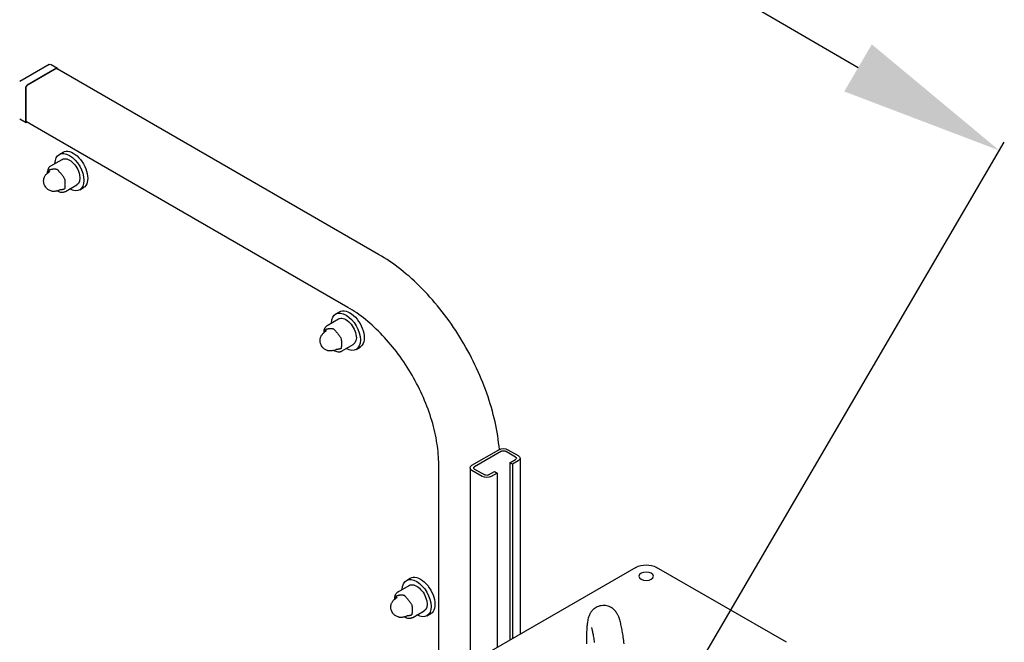
# Paper-space layout 'Sheet_1' of a CAD drawing. Extents: x -488 to 11661, y -1 to 9446.
# Drawn here: x 1642 to 2184, y 6669 to 7012 of the extents above; entities that cross this region are included whole.
import ezdxf

# ---------------------------------------------------------------- set-up
doc = ezdxf.new("R2010")
doc.units = 0
doc.header["$LTSCALE"] = 33.333333
doc.linetypes.add('DASHED2', pattern=[9.525, 6.35, -3.175])
for name, color, linetype, lineweight in [('Border_2', 7, 'Continuous', 25), ('Dimensions(Markku)', 7, 'Continuous', 18), ('Hidden', 7, 'DASHED2', 25), ('Visible Edges(Markku)', 7, 'Continuous', 25)]:
    doc.layers.add(name, color=color, linetype=linetype, lineweight=lineweight)
doc.styles.get("Standard").update_dxf_attribs({"font": 'ARIAL.TTF'})
doc.dimstyles.new('MAKE', dxfattribs={"dimscale": 30, "dimtxt": 3, "dimasz": 3, "dimexe": 0.18, "dimexo": 0.0625, "dimgap": 1, "dimtad": 1, "dimdec": 0, "dimzin": 0, "dimdsep": 46, "dimtxsty": 'Standard', "dimcen": 0.09, "dimadec": 0, "dimazin": 0, "dimtfac": 1, "dimtdec": 0, "dimtofl": 0, "dimtmove": 0, "dimatfit": 3, "dimfxl": 1, "dimtolj": 1, "dimtzin": 0, "dimlwd": 25, "dimarcsym": 0})

# ---------------------------------------------------------------- blocks, each defined once
blk = doc.blocks.new('A$C5E9C1935')
at = {"layer": 'Visible Edges(Markku)'}
for p, q in [((462.52, 2517.9), (458.99, 2515.85)), ((463.52, 2517.9), (479.79, 2508.51)), ((282.42, 2413.43), (459.2, 2515.5)), ((458.78, 2515.26), (458.78, 2515.4)), ((459.49, 2515.81), (475.75, 2506.42)), ((475.05, 2506.82), (460.2, 2515.4)), ((476.46, 2505.19), (476.46, 2486.41)), ((476.46, 2487.23), (476.46, 2504.37)), ((299.27, 2384.25), (476.05, 2486.31)), ((475.75, 2486), (475.63, 2486.07)), ((479.79, 2487.99), (476.25, 2485.95)), ((458.04, 2468.39), (455.92, 2469.62)), ((462.66, 2462.09), (456.47, 2465.67)), ((464.77, 2457.86), (463.12, 2459.26)), ((446.79, 2448.91), (444.67, 2450.13)), ((454.55, 2448.06), (448.37, 2451.64)), ((459.28, 2448.35), (457.16, 2449.11)), ((306.01, 2380.62), (303.89, 2381.84)), ((310.63, 2374.32), (304.44, 2377.89)), ((312.74, 2370.09), (311.09, 2371.48)), ((294.76, 2361.13), (292.64, 2362.36)), ((302.53, 2360.29), (296.34, 2363.86)), ((307.25, 2360.57), (305.13, 2361.34)), ((204.61, 2301.27), (204.61, 2204.5)), ((211.29, 2305.97), (205.64, 2302.7)), ((207.05, 2301.88), (212.71, 2305.15)), ((214.83, 2305.15), (229.68, 2296.58)), ((231.09, 2297.39), (216.24, 2305.97)), ((205.64, 2299.84), (208.82, 2298)), ((210.23, 2298.82), (207.05, 2300.66)), ((208.82, 2298), (210.23, 2298.82)), ((208.82, 2298), (208.82, 2202.07)), ((210.23, 2298.82), (210.23, 2201.25)), ((232.12, 2295.96), (232.12, 2188.61)), ((249.36, 2178.66), (249.36, 2297.8)), ((218.72, 2293.92), (217.3, 2293.11)), ((217.3, 2293.11), (217.3, 2197.17)), ((217.3, 2293.11), (220.49, 2291.27)), ((221.9, 2292.09), (218.72, 2293.92)), ((229.68, 2295.35), (224.02, 2292.09)), ((225.44, 2291.27), (231.09, 2294.53)), ((58.21, 2200.03), (129.62, 2241.26)), ((140.94, 2241.26), (302.86, 2147.77)), ((267.12, 2234.06), (265, 2235.28)), ((271.74, 2227.76), (265.55, 2231.33)), ((273.85, 2223.52), (272.2, 2224.92)), ((255.87, 2214.57), (253.75, 2215.8)), ((263.64, 2213.73), (257.45, 2217.3)), ((268.36, 2214.01), (266.24, 2214.77))]:
    blk.add_line(p, q, dxfattribs=at)
at = {"layer": 'Visible Edges(Markku)', "flags": 128}
for points in [[(459.31, 2460.29), (459.17, 2460.15), (459.03, 2460), (458.87, 2459.84), (458.7, 2459.67), (458.53, 2459.48), (458.35, 2459.29), (458.17, 2459.09), (457.99, 2458.88), (457.8, 2458.66), (457.61, 2458.44), (457.42, 2458.22), (457.23, 2457.99), (457.04, 2457.76), (456.86, 2457.53), (456.68, 2457.29), (456.5, 2457.06), (456.32, 2456.82), (456.14, 2456.57), (455.96, 2456.32), (455.78, 2456.07), (455.61, 2455.81), (455.43, 2455.55), (455.26, 2455.3), (455.1, 2455.05)], [(463.53, 2459.92), (463.36, 2459.98), (463.19, 2460.04), (463.02, 2460.09), (462.84, 2460.14), (462.66, 2460.19), (462.48, 2460.23), (462.3, 2460.27), (462.12, 2460.3), (461.94, 2460.33), (461.76, 2460.36), (461.58, 2460.38), (461.39, 2460.4), (461.21, 2460.41), (461.02, 2460.41), (460.83, 2460.41), (460.64, 2460.41), (460.45, 2460.4), (460.27, 2460.39), (460.09, 2460.38), (459.92, 2460.37), (459.76, 2460.35), (459.6, 2460.33), (459.45, 2460.32), (459.32, 2460.3)], [(462.66, 2462.09), (462.9, 2461.94), (463.12, 2461.77), (463.34, 2461.58), (463.53, 2461.37), (463.71, 2461.14), (463.88, 2460.9), (464.02, 2460.65), (464.15, 2460.39), (464.36, 2459.83), (464.51, 2459.24), (464.6, 2458.63), (464.63, 2457.98)], [(463.69, 2458.78), (463.68, 2458.83), (463.68, 2458.89), (463.67, 2458.94), (463.67, 2458.99), (463.66, 2459.04), (463.66, 2459.1), (463.65, 2459.15), (463.64, 2459.2), (463.64, 2459.25), (463.63, 2459.29), (463.63, 2459.34), (463.62, 2459.39), (463.62, 2459.43), (463.61, 2459.48), (463.61, 2459.52), (463.6, 2459.57), (463.59, 2459.61), (463.59, 2459.65), (463.58, 2459.69), (463.58, 2459.73), (463.57, 2459.77), (463.57, 2459.81), (463.56, 2459.85), (463.55, 2459.88)], [(455.07, 2454.98), (455.05, 2454.81), (455.03, 2454.63), (455, 2454.43), (454.98, 2454.22), (454.96, 2454), (454.94, 2453.77), (454.92, 2453.54), (454.91, 2453.29), (454.89, 2453.05), (454.88, 2452.79), (454.87, 2452.54), (454.87, 2452.29), (454.86, 2452.05), (454.87, 2451.8), (454.87, 2451.55), (454.88, 2451.31), (454.9, 2451.08), (454.91, 2450.84), (454.93, 2450.61), (454.96, 2450.38), (454.98, 2450.14), (455.01, 2449.91), (455.04, 2449.68), (455.07, 2449.46)], [(459.28, 2448.35), (459.66, 2448.23), (460.04, 2448.14), (460.41, 2448.08), (460.77, 2448.05), (461.12, 2448.04), (461.45, 2448.06), (461.77, 2448.09), (462.07, 2448.15), (462.35, 2448.21), (462.62, 2448.29), (463.11, 2448.47), (463.53, 2448.67), (463.91, 2448.89), (464.25, 2449.12), (464.55, 2449.36), (464.82, 2449.61), (465.06, 2449.86), (465.28, 2450.11), (465.48, 2450.37), (465.83, 2450.91), (466.12, 2451.48), (466.25, 2451.78), (466.36, 2452.1), (466.45, 2452.44), (466.53, 2452.79), (466.58, 2453.17), (466.62, 2453.58), (466.62, 2454.01), (466.58, 2454.49), (466.49, 2455), (466.43, 2455.27), (466.34, 2455.54), (466.23, 2455.83), (466.11, 2456.12), (465.95, 2456.42), (465.77, 2456.72), (465.57, 2457.02), (465.33, 2457.31), (465.07, 2457.59), (464.77, 2457.86)], [(459.1, 2448.41), (458.53, 2448.12), (457.95, 2447.88), (457.37, 2447.71), (456.78, 2447.62), (456.49, 2447.6), (456.2, 2447.6), (455.91, 2447.62), (455.62, 2447.67), (455.34, 2447.73), (455.07, 2447.82), (454.81, 2447.93), (454.55, 2448.06)], [(455.14, 2449.36), (455.22, 2449.33), (455.3, 2449.3), (455.39, 2449.27), (455.48, 2449.25), (455.57, 2449.22), (455.67, 2449.19), (455.77, 2449.16), (455.87, 2449.13), (455.98, 2449.11), (456.09, 2449.08), (456.2, 2449.06), (456.31, 2449.03), (456.43, 2449.01), (456.54, 2448.99), (456.66, 2448.97), (456.78, 2448.95), (456.9, 2448.94), (457.02, 2448.93), (457.14, 2448.92), (457.26, 2448.91), (457.39, 2448.9), (457.51, 2448.9), (457.64, 2448.89), (457.76, 2448.89)], [(216.02, 2306.08), (216.2, 2307.95), (216.41, 2309.83), (216.66, 2311.72), (216.94, 2313.62), (217.26, 2315.53), (217.61, 2317.46), (217.99, 2319.39), (218.41, 2321.33), (218.86, 2323.28), (219.34, 2325.24), (219.86, 2327.2), (220.41, 2329.16), (220.99, 2331.13), (221.61, 2333.1), (222.25, 2335.08), (222.93, 2337.05), (223.64, 2339.02), (224.38, 2340.99), (225.15, 2342.96), (225.95, 2344.92), (226.77, 2346.88), (227.63, 2348.83), (228.52, 2350.78), (229.43, 2352.72), (230.38, 2354.64), (231.35, 2356.56), (232.34, 2358.47), (233.37, 2360.37), (234.41, 2362.26), (235.49, 2364.13), (236.58, 2365.99), (237.71, 2367.83), (238.85, 2369.65), (240.02, 2371.46), (241.21, 2373.25), (242.42, 2375.02), (243.65, 2376.77), (244.91, 2378.5), (246.18, 2380.21), (247.47, 2381.89), (248.78, 2383.55), (250.11, 2385.19), (251.46, 2386.8), (252.82, 2388.38), (254.2, 2389.94), (255.59, 2391.47), (257, 2392.97), (258.42, 2394.44), (259.85, 2395.89), (261.3, 2397.3), (262.75, 2398.68), (264.22, 2400.02), (265.7, 2401.34), (267.19, 2402.62), (268.69, 2403.86), (270.19, 2405.08), (271.7, 2406.25), (273.22, 2407.39), (274.74, 2408.49), (276.27, 2409.56), (277.8, 2410.59), (279.34, 2411.57), (280.88, 2412.52), (282.42, 2413.43)], [(249.36, 2297.8), (249.37, 2299.21), (249.42, 2300.64), (249.49, 2302.08), (249.6, 2303.54), (249.73, 2305.02), (249.9, 2306.51), (250.09, 2308.01), (250.31, 2309.53), (250.57, 2311.05), (250.85, 2312.59), (251.16, 2314.13), (251.5, 2315.69), (251.87, 2317.25), (252.27, 2318.82), (252.69, 2320.39), (253.15, 2321.97), (253.63, 2323.55), (254.14, 2325.13), (254.68, 2326.71), (255.25, 2328.3), (255.84, 2329.88), (256.46, 2331.46), (257.1, 2333.04), (257.77, 2334.62), (258.47, 2336.19), (259.19, 2337.76), (259.93, 2339.32), (260.7, 2340.87), (261.49, 2342.41), (262.31, 2343.94), (263.14, 2345.47), (264, 2346.98), (264.88, 2348.48), (265.78, 2349.96), (266.7, 2351.44), (267.64, 2352.89), (268.6, 2354.34), (269.58, 2355.76), (270.58, 2357.17), (271.59, 2358.55), (272.62, 2359.92), (273.67, 2361.27), (274.73, 2362.6), (275.8, 2363.9), (276.89, 2365.18), (278, 2366.44), (279.11, 2367.67), (280.24, 2368.88), (281.38, 2370.07), (282.52, 2371.22), (283.68, 2372.35), (284.85, 2373.45), (286.03, 2374.52), (287.21, 2375.57), (288.4, 2376.58), (289.59, 2377.56), (290.79, 2378.51), (292, 2379.43), (293.21, 2380.32), (294.42, 2381.17), (295.63, 2381.99), (296.84, 2382.78), (298.06, 2383.53), (299.27, 2384.25)], [(307.28, 2372.52), (307.14, 2372.38), (307, 2372.23), (306.84, 2372.07), (306.68, 2371.89), (306.5, 2371.71), (306.33, 2371.51), (306.14, 2371.31), (305.96, 2371.1), (305.77, 2370.89), (305.58, 2370.67), (305.39, 2370.44), (305.2, 2370.22), (305.02, 2369.99), (304.83, 2369.75), (304.65, 2369.52), (304.47, 2369.28), (304.3, 2369.05), (304.12, 2368.8), (303.94, 2368.55), (303.76, 2368.29), (303.58, 2368.04), (303.4, 2367.78), (303.23, 2367.53), (303.07, 2367.28)], [(311.5, 2372.15), (311.34, 2372.21), (311.17, 2372.26), (310.99, 2372.32), (310.81, 2372.37), (310.63, 2372.41), (310.45, 2372.46), (310.27, 2372.5), (310.1, 2372.53), (309.92, 2372.56), (309.74, 2372.59), (309.55, 2372.61), (309.37, 2372.62), (309.18, 2372.63), (308.99, 2372.64), (308.8, 2372.64), (308.61, 2372.64), (308.42, 2372.63), (308.24, 2372.62), (308.06, 2372.61), (307.89, 2372.59), (307.73, 2372.58), (307.57, 2372.56), (307.42, 2372.54), (307.29, 2372.52)], [(310.63, 2374.32), (310.87, 2374.17), (311.1, 2373.99), (311.31, 2373.8), (311.51, 2373.59), (311.69, 2373.37), (311.85, 2373.13), (312, 2372.88), (312.13, 2372.62), (312.34, 2372.06), (312.48, 2371.47), (312.57, 2370.85), (312.6, 2370.21)], [(311.66, 2371), (311.65, 2371.06), (311.65, 2371.11), (311.64, 2371.17), (311.64, 2371.22), (311.63, 2371.27), (311.63, 2371.32), (311.62, 2371.37), (311.62, 2371.42), (311.61, 2371.47), (311.61, 2371.52), (311.6, 2371.57), (311.59, 2371.61), (311.59, 2371.66), (311.58, 2371.71), (311.58, 2371.75), (311.57, 2371.79), (311.57, 2371.84), (311.56, 2371.88), (311.55, 2371.92), (311.55, 2371.96), (311.54, 2372), (311.54, 2372.04), (311.53, 2372.07), (311.53, 2372.11)], [(303.04, 2367.21), (303.02, 2367.04), (303, 2366.86), (302.98, 2366.66), (302.95, 2366.45), (302.93, 2366.23), (302.91, 2366), (302.89, 2365.76), (302.88, 2365.52), (302.86, 2365.27), (302.85, 2365.02), (302.84, 2364.77), (302.84, 2364.52), (302.84, 2364.27), (302.84, 2364.03), (302.85, 2363.78), (302.86, 2363.54), (302.87, 2363.3), (302.89, 2363.07), (302.91, 2362.83), (302.93, 2362.6), (302.95, 2362.37), (302.98, 2362.14), (303.01, 2361.91), (303.04, 2361.68)], [(307.25, 2360.57), (307.63, 2360.45), (308.01, 2360.37), (308.38, 2360.31), (308.74, 2360.28), (309.09, 2360.27), (309.42, 2360.29), (309.74, 2360.32), (310.04, 2360.37), (310.33, 2360.44), (310.59, 2360.51), (311.08, 2360.69), (311.51, 2360.9), (311.88, 2361.12), (312.22, 2361.35), (312.52, 2361.59), (312.79, 2361.83), (313.03, 2362.08), (313.25, 2362.34), (313.45, 2362.6), (313.8, 2363.13), (314.09, 2363.71), (314.22, 2364.01), (314.33, 2364.33), (314.42, 2364.66), (314.5, 2365.02), (314.56, 2365.4), (314.59, 2365.8), (314.59, 2366.24), (314.56, 2366.71), (314.47, 2367.22), (314.4, 2367.49), (314.31, 2367.77), (314.21, 2368.06), (314.08, 2368.35), (313.93, 2368.65), (313.75, 2368.95), (313.54, 2369.24), (313.3, 2369.53), (313.04, 2369.82), (312.74, 2370.09)], [(307.07, 2360.64), (306.5, 2360.34), (305.92, 2360.11), (305.34, 2359.94), (304.75, 2359.84), (304.46, 2359.82), (304.17, 2359.83), (303.88, 2359.85), (303.6, 2359.89), (303.32, 2359.96), (303.04, 2360.05), (302.78, 2360.16), (302.53, 2360.29)], [(303.11, 2361.58), (303.19, 2361.56), (303.27, 2361.53), (303.36, 2361.5), (303.45, 2361.47), (303.54, 2361.44), (303.64, 2361.42), (303.74, 2361.39), (303.84, 2361.36), (303.95, 2361.33), (304.06, 2361.31), (304.17, 2361.28), (304.28, 2361.26), (304.4, 2361.24), (304.52, 2361.22), (304.63, 2361.2), (304.75, 2361.18), (304.87, 2361.17), (304.99, 2361.15), (305.11, 2361.14), (305.24, 2361.13), (305.36, 2361.13), (305.49, 2361.12), (305.61, 2361.12), (305.74, 2361.12)], [(268.39, 2225.96), (268.25, 2225.82), (268.11, 2225.67), (267.95, 2225.5), (267.79, 2225.33), (267.61, 2225.15), (267.44, 2224.95), (267.25, 2224.75), (267.07, 2224.54), (266.88, 2224.33), (266.69, 2224.11), (266.5, 2223.88), (266.31, 2223.66), (266.13, 2223.43), (265.94, 2223.19), (265.76, 2222.96), (265.58, 2222.72), (265.4, 2222.48), (265.23, 2222.24), (265.05, 2221.99), (264.87, 2221.73), (264.69, 2221.48), (264.51, 2221.22), (264.34, 2220.97), (264.18, 2220.72)], [(272.61, 2225.59), (272.45, 2225.64), (272.27, 2225.7), (272.1, 2225.75), (271.92, 2225.81), (271.74, 2225.85), (271.56, 2225.9), (271.38, 2225.94), (271.2, 2225.97), (271.03, 2226), (270.84, 2226.02), (270.66, 2226.05), (270.48, 2226.06), (270.29, 2226.07), (270.1, 2226.08), (269.91, 2226.08), (269.72, 2226.07), (269.53, 2226.07), (269.35, 2226.06), (269.17, 2226.05), (269, 2226.03), (268.84, 2226.02), (268.68, 2226), (268.53, 2225.98), (268.4, 2225.96)], [(271.74, 2227.76), (271.98, 2227.61), (272.2, 2227.43), (272.42, 2227.24), (272.61, 2227.03), (272.8, 2226.81), (272.96, 2226.57), (273.11, 2226.32), (273.23, 2226.06), (273.45, 2225.5), (273.59, 2224.91), (273.68, 2224.29), (273.71, 2223.65)], [(272.77, 2224.44), (272.76, 2224.5), (272.76, 2224.55), (272.75, 2224.6), (272.75, 2224.66), (272.74, 2224.71), (272.74, 2224.76), (272.73, 2224.81), (272.73, 2224.86), (272.72, 2224.91), (272.71, 2224.96), (272.71, 2225.01), (272.7, 2225.05), (272.7, 2225.1), (272.69, 2225.15), (272.69, 2225.19), (272.68, 2225.23), (272.67, 2225.28), (272.67, 2225.32), (272.66, 2225.36), (272.66, 2225.4), (272.65, 2225.44), (272.65, 2225.48), (272.64, 2225.51), (272.64, 2225.55)], [(147.38, 2199.14), (147.51, 2200.09), (147.63, 2201.02), (147.76, 2201.93), (147.88, 2202.82), (148.01, 2203.7), (148.15, 2204.54), (148.28, 2205.37), (148.42, 2206.17), (148.56, 2206.95), (148.7, 2207.7), (148.85, 2208.42), (148.99, 2209.12), (149.14, 2209.79), (149.29, 2210.45), (149.45, 2211.08), (149.62, 2211.7), (149.8, 2212.31), (149.99, 2212.91), (150.19, 2213.49), (150.4, 2214.08), (150.65, 2214.69), (150.8, 2215.01), (150.98, 2215.35), (151.18, 2215.71), (151.42, 2216.1), (151.7, 2216.51), (152.03, 2216.96), (152.22, 2217.19), (152.44, 2217.44), (152.68, 2217.7), (152.95, 2217.97), (153.26, 2218.25), (153.61, 2218.54), (154.01, 2218.83), (154.46, 2219.11), (154.97, 2219.39), (155.55, 2219.65), (156.18, 2219.88), (156.88, 2220.07), (157.62, 2220.21), (158, 2220.25), (158.4, 2220.27), (159.2, 2220.26), (160, 2220.18), (160.77, 2220.02), (161.5, 2219.8), (162.18, 2219.52), (162.79, 2219.21), (163.34, 2218.87), (163.82, 2218.52), (164.25, 2218.17), (164.62, 2217.83), (164.94, 2217.49), (165.21, 2217.17), (165.46, 2216.86), (165.67, 2216.56), (165.85, 2216.28), (166.01, 2216.01), (166.28, 2215.52), (166.5, 2215.07), (166.68, 2214.65), (166.82, 2214.27), (166.94, 2213.9), (167.15, 2213.22), (167.3, 2212.59), (167.43, 2211.98), (167.53, 2211.37), (167.62, 2210.76), (167.71, 2210.13), (167.78, 2209.48), (167.84, 2208.82), (167.9, 2208.14), (167.94, 2207.44), (167.98, 2206.72), (168.02, 2205.97), (168.05, 2205.2), (168.07, 2204.4), (168.09, 2203.57), (168.1, 2202.73), (168.11, 2201.86), (168.11, 2200.97), (168.1, 2200.06), (168.09, 2199.13)], [(264.15, 2220.65), (264.13, 2220.48), (264.11, 2220.3), (264.09, 2220.1), (264.06, 2219.89), (264.04, 2219.67), (264.02, 2219.44), (264, 2219.2), (263.99, 2218.96), (263.97, 2218.71), (263.96, 2218.46), (263.95, 2218.21), (263.95, 2217.96), (263.95, 2217.71), (263.95, 2217.46), (263.96, 2217.22), (263.97, 2216.98), (263.98, 2216.74), (264, 2216.51), (264.01, 2216.27), (264.04, 2216.04), (264.06, 2215.81), (264.09, 2215.57), (264.12, 2215.35), (264.15, 2215.12)], [(268.36, 2214.01), (268.74, 2213.89), (269.12, 2213.8), (269.49, 2213.75), (269.85, 2213.71), (270.2, 2213.71), (270.53, 2213.72), (270.85, 2213.76), (271.15, 2213.81), (271.43, 2213.88), (271.7, 2213.95), (272.19, 2214.13), (272.62, 2214.34), (272.99, 2214.56), (273.33, 2214.79), (273.63, 2215.03), (273.9, 2215.27), (274.14, 2215.52), (274.36, 2215.77), (274.56, 2216.03), (274.91, 2216.57), (275.2, 2217.15), (275.33, 2217.45), (275.44, 2217.77), (275.53, 2218.1), (275.61, 2218.46), (275.67, 2218.83), (275.7, 2219.24), (275.7, 2219.68), (275.66, 2220.15), (275.57, 2220.66), (275.51, 2220.93), (275.42, 2221.21), (275.32, 2221.5), (275.19, 2221.79), (275.03, 2222.09), (274.86, 2222.38), (274.65, 2222.68), (274.41, 2222.97), (274.15, 2223.26), (273.85, 2223.52)], [(264.22, 2215.02), (264.3, 2214.99), (264.38, 2214.97), (264.47, 2214.94), (264.56, 2214.91), (264.65, 2214.88), (264.75, 2214.85), (264.85, 2214.83), (264.95, 2214.8), (265.06, 2214.77), (265.17, 2214.75), (265.28, 2214.72), (265.39, 2214.7), (265.51, 2214.68), (265.63, 2214.66), (265.74, 2214.64), (265.86, 2214.62), (265.98, 2214.61), (266.1, 2214.59), (266.22, 2214.58), (266.35, 2214.57), (266.47, 2214.57), (266.59, 2214.56), (266.72, 2214.56), (266.85, 2214.56)], [(268.18, 2214.08), (267.61, 2213.78), (267.03, 2213.55), (266.45, 2213.38), (265.86, 2213.28), (265.57, 2213.26), (265.28, 2213.26), (264.99, 2213.29), (264.7, 2213.33), (264.43, 2213.4), (264.15, 2213.49), (263.89, 2213.6), (263.64, 2213.73)], [(163.62, 2199.88), (163.74, 2200.66), (163.85, 2201.42), (163.97, 2202.16), (164.09, 2202.86), (164.2, 2203.52), (164.32, 2204.16), (164.43, 2204.76), (164.55, 2205.32), (164.66, 2205.84), (164.76, 2206.32), (164.87, 2206.75), (164.96, 2207.13), (165.05, 2207.46), (165.13, 2207.73), (165.2, 2207.94), (165.22, 2208.02), (165.24, 2208.07), (165.26, 2208.11), (165.26, 2208.12)]]:
    blk.add_lwpolyline(points, dxfattribs=at)
at = {"layer": 'Visible Edges(Markku)'}
blk.add_arc((463.02, 2517.03), 1, 60, 120, dxfattribs=at)
for centre, major_axis, start_param, end_param in [((459.49, 2514.99), (-0.5, 0.866), 5.497787, 7.068583), ((460.2, 2513.76), (-1, 1.73), 5.497787, 6.283185), ((475.05, 2505.19), (-1, 1.73), 3.926991, 5.497787), ((475.75, 2505.6), (0.5, -0.866), 0.785398, 2.356194), ((475.75, 2486.82), (0.5, -0.866), 5.497787, 7.068583), ((475.05, 2488.04), (1, -1.73), 0, 0.785398), ((450.3, 2459.88), (5.63, 9.74), 0, 3.141593), ((452.42, 2458.65), (5.62, 9.74), 5.516308, 10.191655), ((452.42, 2458.65), (4.05, 7.02), 0, 3.141593), ((298.27, 2372.1), (5.63, 9.74), 0, 3.141593), ((300.39, 2370.88), (5.62, 9.74), 5.516308, 10.191655), ((300.39, 2370.88), (4.05, 7.02), 0, 3.141593), ((213.77, 2304.54), (-3.5, 0), 3.926991, 5.497787), ((208.11, 2301.27), (-3.5, 0), 5.497787, 7.068583), ((208.11, 2301.27), (-1.5, 0), 5.497787, 7.068583), ((213.77, 2304.54), (1.5, 0), 0.785398, 2.356194), ((228.62, 2295.96), (1.5, 0), 5.497787, 7.068583), ((228.62, 2295.96), (3.5, 0), 5.497787, 7.068583), ((222.96, 2292.7), (3.5, 0), 3.926991, 5.497787), ((222.96, 2292.7), (-1.5, 0), 0.785398, 2.356194), ((135.28, 2237.99), (8, 0), 0.785398, 2.356194), ((259.38, 2225.54), (5.63, 9.74), 0, 3.141593), ((261.5, 2224.32), (5.62, 9.74), 5.516308, 10.191655), ((261.5, 2224.32), (4.05, 7.02), 0, 3.141593)]:
    blk.add_ellipse(centre, major_axis=major_axis, ratio=0.57735, start_param=start_param, end_param=end_param, dxfattribs=at)
blk.add_ellipse((135.28, 2236.36), major_axis=(4, 0), ratio=0.57735, dxfattribs=at)
blk = doc.blocks.new('*D105')
at = {"layer": 'Defpoints', "color": 0, "ltscale": 0.5}
for p in [(-3350.09, 7378.05), (-3547.47, 7040.34), (-2628.17, 6503.03)]:
    blk.add_point(p, dxfattribs=at)
at = {"layer": 'Dimensions(Markku)', "color": 0, "lineweight": -2, "ltscale": 0.5}
for p, q in [((-3546.53, 7041.96), (-3347.37, 7382.71)), ((-2627.23, 6504.65), (-2428.07, 6845.4))]:
    blk.add_line(p, q, dxfattribs=at)
at = {"layer": 'Dimensions(Markku)', "color": 0, "lineweight": 25, "ltscale": 0.5}
blk.add_line((-2508.49, 6886.15), (-3272.39, 7332.63), dxfattribs=at)
at = {"layer": 'Dimensions(Markku)', "color": 0, "ltscale": 0.5}
for points in [[(-3264.82, 7345.58), (-3279.96, 7319.68), (-3350.09, 7378.05)], [(-2500.92, 6899.11), (-2516.06, 6873.2), (-2430.79, 6840.74)]]:
    blk.add_solid(points, dxfattribs=at)
at = {"layer": 'Dimensions(Markku)', "color": 0, "ltscale": 0.5, "insert": (-2852.1, 7174.99), "char_height": 90, "attachment_point": 5, "rotation": 329.6949}
blk.add_mtext('\\A1;1300', dxfattribs=at)
blk = doc.blocks.new('A$C63AE7299')
at = {"layer": 'Border_2', "ltscale": 0.5, "xscale": -1}
blk.add_blockref('A$C5E9C1935', (2300.2, 454.4), dxfattribs=at)
at = {"layer": 'Dimensions(Markku)', "ltscale": 0.5}
dim = blk.add_aligned_dim(p1=(2161.74, 2587.27), p2=(1242.44, 3124.57), distance=-391.16, text='1300', dimstyle='MAKE', override={"dimarcsym": 1}, dxfattribs=at)
dim.commit()
dim.dimension.update_dxf_attribs({"geometry": '*D105', "text_midpoint": (1937.81, 3259.23), "insert": (4789.91, -3915.77)})

psp = doc.layouts.new('Sheet_1')

# ---------------------------------------------------------------- block references
at = {"layer": 'Hidden', "linetype": 'ByBlock', "ltscale": 0.5}
psp.add_blockref('A$C63AE7299', (-178.04, 4014.79), dxfattribs=at)

doc.saveas('drawing.dxf')
